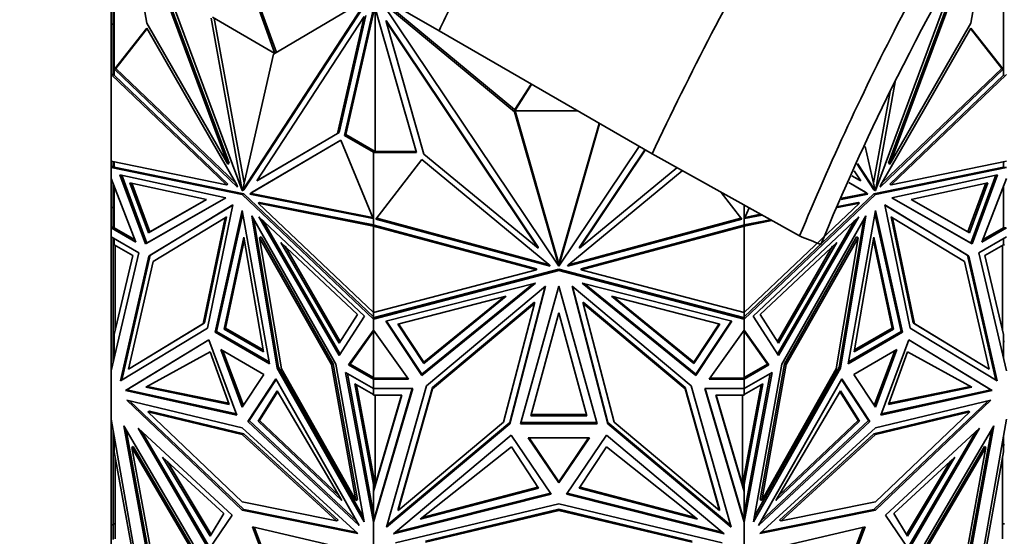
# Model space of a CAD drawing. Units: millimetres. Extents: x 0 to 1478, y 0 to 1758.
# Drawn here: x 185 to 233, y 529 to 554 of the extents above; entities that cross this region are included whole.
import ezdxf
from ezdxf import colors
from ezdxf.entities.mleader import LeaderData, LeaderLine
from ezdxf.math import Vec2, Vec3

# ---------------------------------------------------------------- set-up
doc = ezdxf.new("R2010")
doc.units = ezdxf.units.MM
doc.layers.add('DV5_Défaut', color=7, linetype='Continuous')
doc.layers.add('Défaut', color=7, linetype='Continuous')

# ---------------------------------------------------------------- blocks, each defined once
blk = doc.blocks.new('_DOT')
at = {"color": 0}
blk.add_line((0, 0), (-1, 0), dxfattribs=at)
at = {"color": 0, "const_width": 0.333}
blk.add_lwpolyline([(-0.1665, 0, 1), (0.1665, 0, 1)], format="xyb", close=True, dxfattribs=at)
blk = doc.blocks.new('SE4')
at = {"layer": 'DV5_Défaut', "color": 7, "linetype": 'Continuous', "lineweight": 35}
for p, q in [((189.554, 562.544), (195.726, 545.971)), ((191.042, 554.186), (189.732, 561.448)), ((189.732, 561.448), (195.013, 547.266)), ((189.802, 561.489), (195.084, 547.307)), ((205.396, 553.811), (194.927, 559.855)), ((231.528, 554.186), (232.549, 559.842)), ((231.798, 558.653), (227.557, 547.266)), ((231.588, 558.322), (227.486, 547.307)), ((231.123, 557.461), (226.844, 545.971)), ((197.404, 552.749), (195.87, 557.009)), ((197.334, 552.707), (195.8, 556.968)), ((189.385, 555.219), (189.385, 551.648)), ((189.427, 555.217), (189.427, 551.665)), ((201.903, 555.414), (195.731, 545.969)), ((201.974, 555.455), (195.802, 546.009)), ((197.264, 552.666), (201.903, 555.414)), ((204.283, 547.834), (202.195, 555.163)), ((209.114, 549.831), (202.553, 555.259)), ((202.553, 555.259), (211.282, 542.25)), ((209.114, 549.947), (202.656, 555.289)), ((233.144, 551.665), (233.144, 555.217)), ((189.285, 554.748), (189.285, 554.135)), ((200.486, 548.816), (201.797, 554.564)), ((202.172, 554.915), (200.751, 548.679)), ((202.248, 554.977), (200.821, 548.72)), ((202.255, 547.892), (202.255, 554.952)), ((189.385, 554.135), (189.285, 554.135)), ((189.285, 554.135), (189.285, 551.665)), ((195.013, 547.266), (191.042, 554.186)), ((195.726, 545.971), (194.194, 554.438)), ((194.265, 554.479), (197.334, 552.707)), ((195.816, 546.339), (194.352, 554.429)), ((201.726, 554.523), (196.444, 546.44)), ((200.415, 548.775), (201.726, 554.523)), ((202.804, 554.323), (202.804, 554.266)), ((202.804, 554.323), (210.273, 543.191)), ((204.657, 547.76), (202.804, 554.266)), ((202.804, 554.266), (210.273, 543.133)), ((227.557, 547.266), (231.528, 554.186)), ((189.445, 551.929), (191.033, 553.949)), ((189.516, 551.97), (191.049, 553.92)), ((191.033, 553.949), (195.455, 546.243)), ((205.396, 553.811), (215.865, 547.766)), ((231.537, 553.949), (227.115, 546.243)), ((233.054, 551.97), (231.521, 553.92)), ((233.125, 551.929), (231.537, 553.949)), ((195.731, 545.969), (197.264, 552.666)), ((189.385, 551.678), (189.285, 551.665)), ((189.285, 547.412), (189.285, 551.665)), ((189.285, 551.665), (189.285, 551.665)), ((189.285, 551.665), (189.285, 551.665)), ((189.285, 551.665), (194.948, 546.242)), ((189.285, 551.665), (189.285, 551.665)), ((189.385, 551.678), (189.385, 551.677)), ((189.385, 551.678), (189.385, 551.678)), ((189.427, 551.665), (189.424, 551.666)), ((189.427, 551.666), (189.424, 551.666)), ((189.424, 551.666), (189.424, 551.64)), ((189.445, 551.929), (189.464, 551.94)), ((195.495, 546.136), (189.445, 551.929)), ((189.464, 551.94), (189.485, 551.96)), ((189.485, 551.936), (189.464, 551.94)), ((189.485, 551.953), (189.516, 551.97)), ((189.485, 551.96), (189.485, 551.959)), ((189.485, 551.959), (189.485, 551.938)), ((189.485, 551.938), (189.485, 551.936)), ((195.405, 546.331), (189.516, 551.97)), ((227.075, 546.136), (233.125, 551.929)), ((227.166, 546.331), (233.054, 551.97)), ((227.623, 546.242), (233.285, 551.665)), ((233.085, 551.953), (233.054, 551.97)), ((233.107, 551.94), (233.085, 551.96)), ((233.085, 551.96), (233.085, 551.959)), ((233.085, 551.938), (233.085, 551.959)), ((233.085, 551.936), (233.107, 551.94)), ((233.085, 551.938), (233.085, 551.936)), ((233.125, 551.929), (233.107, 551.94)), ((233.147, 551.666), (233.144, 551.665)), ((233.147, 551.666), (233.144, 551.666)), ((233.147, 551.641), (233.147, 551.666)), ((189.424, 551.64), (189.385, 551.648)), ((189.424, 551.64), (195.018, 546.283)), ((209.92, 551.199), (209.115, 549.947)), ((209.947, 551.183), (209.115, 549.89)), ((226.844, 545.971), (227.811, 551.314)), ((227.552, 546.283), (233.147, 551.641)), ((233.185, 551.648), (233.147, 551.641)), ((226.754, 546.339), (227.569, 550.841)), ((209.115, 549.944), (209.114, 549.947)), ((209.114, 549.947), (209.114, 549.831)), ((211.282, 542.25), (209.114, 549.831)), ((209.115, 549.89), (209.115, 549.947)), ((209.115, 549.89), (212.187, 549.89)), ((211.248, 542.484), (209.131, 549.89)), ((211.289, 542.25), (213.29, 549.253)), ((211.322, 542.483), (213.262, 549.269)), ((196.444, 546.44), (200.415, 548.775)), ((196.515, 546.481), (200.486, 548.816)), ((200.486, 548.816), (200.415, 548.775)), ((200.566, 548.445), (196.144, 545.845)), ((200.566, 548.444), (196.215, 545.886)), ((202.154, 544.592), (200.566, 548.445)), ((200.751, 548.679), (200.821, 548.72)), ((200.751, 548.679), (202.172, 547.858)), ((200.821, 548.72), (202.255, 547.892)), ((202.172, 547.892), (202.172, 547.858)), ((202.255, 547.892), (202.172, 547.892)), ((202.172, 544.306), (202.172, 547.858)), ((202.175, 547.834), (202.175, 547.892)), ((202.175, 547.892), (204.267, 547.892)), ((202.175, 544.263), (202.175, 547.834)), ((202.175, 547.834), (204.283, 547.834)), ((215.234, 548.13), (211.289, 542.25)), ((215.506, 547.974), (212.297, 543.191)), ((215.534, 547.957), (212.297, 543.133)), ((226.839, 545.969), (226.344, 548.132)), ((194.948, 546.242), (189.285, 547.412)), ((189.285, 547.412), (189.285, 547.412)), ((189.285, 547.412), (189.285, 547.412)), ((189.285, 547.412), (189.285, 547.097)), ((189.385, 547.391), (189.385, 547.116)), ((189.427, 547.382), (189.427, 547.124)), ((195.084, 547.307), (195.013, 547.266)), ((202.299, 544.557), (204.545, 547.493)), ((204.545, 547.493), (210.798, 542.341)), ((210.273, 543.133), (204.657, 547.76)), ((215.865, 547.766), (223.117, 543.736)), ((225.968, 547.302), (226.839, 545.969)), ((227.486, 547.307), (227.557, 547.266)), ((233.285, 547.412), (227.623, 546.242)), ((233.144, 547.124), (233.144, 547.382)), ((189.385, 547.181), (189.285, 547.097)), ((189.358, 547.139), (189.285, 547.097)), ((189.285, 547.097), (189.385, 547.132)), ((189.427, 547.124), (189.285, 547.097)), ((189.285, 547.097), (195.729, 545.767)), ((189.285, 547.097), (189.285, 547.097)), ((189.285, 546.554), (189.285, 547.097)), ((189.385, 547.178), (189.358, 547.155)), ((189.358, 547.138), (189.358, 547.155)), ((189.385, 547.132), (189.358, 547.155)), ((189.385, 547.132), (189.358, 547.138)), ((195.8, 545.808), (189.427, 547.124)), ((217.353, 546.939), (211.772, 542.341)), ((212.297, 543.133), (217.092, 547.084)), ((225.803, 546.936), (226.126, 546.44)), ((225.95, 547.262), (226.768, 546.009)), ((233.144, 547.124), (226.771, 545.808)), ((226.842, 545.767), (233.285, 547.097)), ((233.285, 547.097), (233.144, 547.124)), ((189.285, 546.553), (189.285, 546.554)), ((190.501, 543.437), (189.285, 546.553)), ((189.285, 545.132), (189.285, 546.553)), ((190.972, 543.35), (189.718, 546.738)), ((189.718, 546.738), (194.916, 545.615)), ((191.043, 543.39), (189.811, 546.718)), ((190.201, 546.348), (191.111, 543.891)), ((193.971, 545.533), (190.201, 546.348)), ((190.295, 546.328), (191.181, 543.932)), ((196.515, 546.481), (196.444, 546.44)), ((225.544, 546.364), (226.426, 545.845)), ((225.544, 546.364), (226.356, 545.886)), ((226.126, 546.44), (225.693, 546.695)), ((226.055, 546.481), (225.693, 546.694)), ((226.055, 546.481), (226.126, 546.44)), ((232.852, 546.738), (227.654, 545.615)), ((228.6, 545.533), (232.369, 546.348)), ((232.276, 546.328), (231.389, 543.932)), ((232.369, 546.348), (231.46, 543.891)), ((231.528, 543.39), (232.759, 546.718)), ((231.598, 543.35), (232.852, 546.738)), ((232.069, 543.437), (233.285, 546.553)), ((189.385, 546.297), (189.385, 544.139)), ((189.427, 544.138), (189.427, 546.191)), ((195.018, 546.283), (194.948, 546.242)), ((195.455, 546.243), (195.495, 546.136)), ((195.733, 545.975), (195.726, 545.971)), ((195.802, 546.009), (195.731, 545.969)), ((196.144, 545.845), (196.104, 545.784)), ((196.144, 545.845), (196.215, 545.886)), ((196.215, 545.886), (196.175, 545.825)), ((220.272, 544.557), (219.261, 545.879)), ((226.356, 545.886), (226.396, 545.825)), ((226.426, 545.845), (226.356, 545.886)), ((226.426, 545.845), (226.466, 545.784)), ((226.768, 546.009), (226.839, 545.969)), ((226.838, 545.975), (226.844, 545.971)), ((227.115, 546.243), (227.075, 546.136)), ((227.552, 546.283), (227.623, 546.242)), ((233.144, 546.191), (233.144, 544.138)), ((194.916, 545.615), (190.972, 543.35)), ((194.916, 545.615), (191.043, 543.39)), ((191.111, 543.891), (193.971, 545.533)), ((191.181, 543.932), (193.97, 545.533)), ((195.8, 545.808), (195.729, 545.767)), ((195.729, 545.767), (202.172, 539.657)), ((202.172, 539.765), (195.8, 545.808)), ((196.104, 545.784), (196.175, 545.825)), ((196.104, 545.784), (202.154, 544.592)), ((196.175, 545.825), (202.129, 544.652)), ((196.581, 545.381), (196.51, 545.34)), ((196.581, 545.381), (202.175, 544.278)), ((226.771, 545.808), (220.398, 539.765)), ((220.398, 539.657), (226.842, 545.767)), ((225.012, 545.188), (225.99, 545.381)), ((226.466, 545.784), (225.166, 545.528)), ((226.396, 545.825), (225.193, 545.588)), ((225.99, 545.381), (226.06, 545.34)), ((226.466, 545.784), (226.396, 545.825)), ((226.771, 545.808), (226.842, 545.767)), ((227.654, 545.615), (231.598, 543.35)), ((227.654, 545.615), (231.528, 543.39)), ((231.389, 543.932), (228.6, 545.533)), ((231.46, 543.891), (228.6, 545.533)), ((189.285, 544.138), (189.285, 545.132)), ((189.385, 545.132), (189.285, 545.132)), ((191.128, 542.746), (195.264, 545.259)), ((191.199, 542.787), (195.264, 545.256)), ((195.264, 545.259), (194.021, 539.216)), ((194.392, 539.006), (195.729, 544.993)), ((195.729, 544.993), (197.066, 537.462)), ((202.172, 539.971), (196.51, 545.34)), ((196.51, 545.34), (202.172, 544.224)), ((220.395, 545.248), (220.395, 544.263)), ((226.06, 545.34), (220.398, 539.971)), ((220.398, 545.247), (220.398, 544.306)), ((220.416, 544.592), (220.633, 545.116)), ((224.985, 545.128), (226.06, 545.34)), ((225.504, 537.462), (226.842, 544.993)), ((226.842, 544.993), (228.179, 539.006)), ((231.442, 542.746), (227.306, 545.259)), ((227.306, 545.259), (228.55, 539.216)), ((231.371, 542.787), (227.306, 545.256)), ((194.879, 544.633), (191.34, 542.483)), ((193.808, 539.427), (194.879, 544.633)), ((193.878, 539.468), (194.95, 544.674)), ((194.462, 539.047), (195.756, 544.839)), ((194.95, 544.674), (194.879, 544.633)), ((200.329, 537.434), (196.193, 544.722)), ((196.193, 544.722), (197.437, 537.244)), ((196.303, 544.529), (197.508, 537.285)), ((201.74, 539.798), (196.541, 544.677)), ((196.541, 544.677), (200.486, 537.857)), ((196.748, 544.483), (200.535, 537.934)), ((202.172, 544.635), (202.175, 544.632)), ((202.175, 544.612), (202.172, 544.611)), ((210.855, 542.257), (202.299, 544.557)), ((210.807, 542.327), (202.336, 544.605)), ((211.716, 542.257), (220.272, 544.557)), ((211.763, 542.327), (220.235, 544.605)), ((220.398, 544.635), (220.395, 544.633)), ((220.395, 544.612), (220.398, 544.611)), ((220.395, 544.278), (221.684, 544.532)), ((220.398, 544.224), (221.756, 544.492)), ((221.273, 544.761), (220.416, 544.592)), ((221.2, 544.801), (220.441, 544.652)), ((220.831, 539.798), (226.029, 544.677)), ((225.823, 544.483), (222.035, 537.934)), ((226.029, 544.677), (222.085, 537.857)), ((222.241, 537.434), (226.377, 544.722)), ((226.267, 544.529), (225.063, 537.285)), ((226.377, 544.722), (225.133, 537.244)), ((226.814, 544.839), (228.108, 539.047)), ((227.62, 544.674), (227.691, 544.633)), ((227.62, 544.674), (228.692, 539.468)), ((228.763, 539.427), (227.691, 544.633)), ((227.691, 544.633), (231.23, 542.483)), ((189.285, 544.138), (189.385, 544.196)), ((189.385, 544.196), (189.285, 544.138)), ((189.285, 544.138), (189.285, 544.138)), ((189.285, 544.138), (190.501, 543.437)), ((189.285, 543.69), (189.285, 544.138)), ((189.317, 544.138), (189.427, 544.138)), ((189.385, 544.194), (189.358, 544.178)), ((189.358, 544.178), (189.385, 544.162)), ((189.358, 544.178), (189.358, 544.178)), ((189.358, 544.178), (189.385, 544.162)), ((189.385, 544.139), (189.427, 544.139)), ((189.427, 544.138), (190.46, 543.542)), ((191.111, 543.891), (191.181, 543.932)), ((202.172, 544.34), (202.175, 544.339)), ((202.175, 544.303), (202.172, 544.306)), ((202.172, 544.224), (202.214, 544.271)), ((202.172, 539.971), (202.172, 544.224)), ((202.172, 544.224), (202.172, 544.224)), ((202.172, 544.224), (202.172, 544.224)), ((202.172, 544.224), (210.18, 542.071)), ((202.175, 544.263), (202.214, 544.271)), ((202.214, 544.271), (210.18, 542.129)), ((212.39, 542.129), (220.356, 544.271)), ((212.39, 542.071), (220.398, 544.224)), ((220.356, 544.271), (220.356, 544.271)), ((220.356, 544.271), (220.398, 544.224)), ((220.356, 544.271), (220.356, 544.271)), ((220.356, 544.271), (220.356, 544.271)), ((220.356, 544.271), (220.395, 544.263)), ((220.395, 544.339), (220.398, 544.34)), ((220.398, 544.306), (220.395, 544.304)), ((220.398, 539.971), (220.398, 544.224)), ((220.398, 544.224), (220.398, 544.224)), ((220.398, 544.224), (220.398, 544.224)), ((231.46, 543.891), (231.389, 543.932)), ((233.285, 544.138), (232.069, 543.437)), ((233.144, 544.138), (232.11, 543.542)), ((233.144, 544.14), (233.185, 544.14)), ((233.144, 544.138), (233.253, 544.138)), ((189.285, 543.69), (189.285, 543.69)), ((189.285, 543.69), (190.65, 542.902)), ((189.285, 543.69), (189.285, 537.119)), ((189.385, 543.308), (189.385, 543.632)), ((189.427, 543.608), (189.427, 543.307)), ((194.831, 539.164), (195.8, 543.67)), ((194.902, 539.205), (195.827, 543.51)), ((195.8, 543.67), (196.768, 538.046)), ((196.649, 543.693), (196.579, 543.652)), ((197.65, 537.209), (196.579, 543.652)), ((196.579, 543.652), (200.118, 537.415)), ((200.188, 537.456), (196.649, 543.693)), ((225.921, 543.693), (222.382, 537.456)), ((225.992, 543.652), (222.453, 537.415)), ((224.92, 537.209), (225.992, 543.652)), ((225.802, 538.046), (226.771, 543.67)), ((225.921, 543.693), (225.992, 543.652)), ((226.743, 543.51), (227.669, 539.205)), ((226.771, 543.67), (227.739, 539.164)), ((233.285, 543.69), (231.921, 542.902)), ((233.144, 543.307), (233.144, 543.608)), ((189.385, 543.308), (189.427, 543.308)), ((189.385, 538.561), (189.385, 543.308)), ((190.344, 542.777), (189.427, 543.307)), ((189.485, 539.139), (189.485, 543.273)), ((191.043, 543.39), (190.972, 543.35)), ((200.488, 538.476), (197.629, 543.421)), ((197.629, 543.421), (201.398, 539.884)), ((200.538, 538.554), (197.835, 543.228)), ((210.273, 543.191), (210.273, 543.133)), ((212.297, 543.191), (212.297, 543.133)), ((224.942, 543.421), (221.173, 539.884)), ((222.032, 538.554), (224.735, 543.228)), ((222.082, 538.476), (224.942, 543.421)), ((231.528, 543.39), (231.598, 543.35)), ((232.227, 542.777), (233.144, 543.307)), ((233.085, 543.273), (233.085, 539.139)), ((233.185, 543.308), (233.144, 543.308)), ((190.65, 542.902), (189.285, 537.119)), ((189.427, 538.891), (190.344, 542.777)), ((189.737, 536.614), (191.128, 542.746)), ((189.808, 536.657), (191.199, 542.787)), ((191.34, 542.483), (190.141, 537.2)), ((191.199, 542.787), (191.128, 542.746)), ((211.248, 542.484), (211.248, 542.426)), ((211.248, 542.484), (211.285, 542.428)), ((211.285, 542.428), (211.322, 542.483)), ((211.322, 542.483), (211.322, 542.425)), ((231.23, 542.483), (232.429, 537.2)), ((231.371, 542.787), (231.442, 542.746)), ((232.762, 536.657), (231.371, 542.787)), ((232.833, 536.614), (231.442, 542.746)), ((231.921, 542.902), (233.285, 537.119)), ((233.144, 538.891), (232.227, 542.777)), ((210.18, 542.071), (202.172, 539.971)), ((202.172, 539.657), (211.285, 542.046)), ((202.272, 539.741), (211.285, 542.104)), ((210.18, 542.129), (210.18, 542.071)), ((210.798, 542.341), (210.855, 542.257)), ((211.282, 542.308), (211.248, 542.426)), ((211.248, 542.426), (211.285, 542.37)), ((211.282, 542.308), (211.282, 542.25)), ((211.285, 542.37), (211.285, 542.428)), ((211.285, 542.37), (211.322, 542.425)), ((211.285, 542.104), (211.285, 542.046)), ((211.285, 542.104), (220.298, 539.741)), ((211.285, 542.046), (220.398, 539.657)), ((211.289, 542.308), (211.322, 542.425)), ((211.289, 542.308), (211.289, 542.25)), ((211.772, 542.341), (211.716, 542.257)), ((212.39, 542.129), (212.39, 542.071)), ((220.398, 539.971), (212.39, 542.071)), ((202.784, 539.548), (210.136, 541.426)), ((210.136, 541.426), (204.558, 536.883)), ((210.033, 541.399), (204.558, 536.941)), ((204.779, 536.369), (210.628, 541.27)), ((210.628, 541.27), (208.869, 534.51)), ((210.609, 541.254), (208.869, 534.568)), ((209.394, 534.514), (211.285, 541.273)), ((211.285, 541.273), (213.176, 534.514)), ((217.791, 536.369), (211.942, 541.27)), ((211.942, 541.27), (213.701, 534.51)), ((211.961, 541.254), (213.701, 534.568)), ((219.786, 539.548), (212.434, 541.426)), ((212.434, 541.426), (218.012, 536.883)), ((212.538, 541.399), (218.012, 536.941)), ((208.699, 540.774), (203.368, 539.412)), ((204.654, 537.48), (208.699, 540.774)), ((204.654, 537.538), (208.595, 540.748)), ((217.916, 537.48), (213.872, 540.774)), ((213.872, 540.774), (219.202, 539.412)), ((217.916, 537.538), (213.975, 540.748)), ((210.083, 540.48), (205.078, 536.287)), ((210.083, 540.423), (205.078, 536.229)), ((208.568, 534.598), (210.083, 540.423)), ((210.083, 540.48), (210.083, 540.423)), ((212.487, 540.48), (212.487, 540.423)), ((217.492, 536.287), (212.487, 540.48)), ((214.002, 534.598), (212.487, 540.423)), ((212.487, 540.423), (217.492, 536.229)), ((200.486, 537.857), (201.74, 539.798)), ((201.398, 539.884), (200.488, 538.476)), ((202.172, 539.971), (202.172, 539.971)), ((202.172, 539.765), (202.172, 539.971)), ((202.172, 539.772), (202.175, 539.773)), ((202.172, 539.657), (202.172, 539.765)), ((202.172, 539.657), (202.272, 539.741)), ((202.214, 539.726), (202.172, 539.657)), ((202.172, 539.657), (202.172, 539.657)), ((202.172, 539.113), (202.172, 539.657)), ((202.175, 539.715), (202.175, 539.972)), ((202.175, 539.715), (202.214, 539.726)), ((202.214, 539.726), (202.269, 539.74)), ((202.233, 539.708), (202.214, 539.726)), ((202.241, 539.717), (202.214, 539.726)), ((202.214, 539.726), (202.214, 539.726)), ((202.214, 539.726), (202.214, 539.726)), ((202.241, 539.717), (202.269, 539.74)), ((202.241, 539.717), (202.241, 539.715)), ((202.272, 539.741), (202.269, 539.74)), ((202.269, 539.74), (202.269, 539.74)), ((204.558, 536.941), (202.817, 539.556)), ((209.915, 534.902), (211.285, 539.967)), ((211.285, 539.967), (212.655, 534.902)), ((219.753, 539.556), (218.012, 536.941)), ((220.298, 539.741), (220.398, 539.657)), ((220.302, 539.74), (220.298, 539.741)), ((220.302, 539.74), (220.329, 539.717)), ((220.302, 539.74), (220.395, 539.715)), ((220.302, 539.74), (220.302, 539.74)), ((220.356, 539.725), (220.329, 539.717)), ((220.329, 539.715), (220.329, 539.717)), ((220.356, 539.725), (220.338, 539.708)), ((220.398, 539.657), (220.356, 539.725)), ((220.395, 539.972), (220.395, 539.715)), ((220.395, 539.773), (220.398, 539.772)), ((220.398, 539.971), (220.398, 539.971)), ((220.398, 539.971), (220.398, 539.765)), ((220.398, 539.765), (220.398, 539.657)), ((220.398, 539.657), (220.398, 539.657)), ((220.398, 539.113), (220.398, 539.657)), ((222.085, 537.857), (220.831, 539.798)), ((221.173, 539.884), (222.082, 538.476)), ((194.021, 539.216), (189.737, 536.614)), ((190.141, 537.2), (193.808, 539.427)), ((190.212, 537.241), (193.878, 539.468)), ((193.878, 539.468), (193.808, 539.427)), ((194.831, 539.164), (194.902, 539.205)), ((196.768, 538.046), (194.831, 539.164)), ((196.753, 538.136), (194.902, 539.205)), ((200.956, 537.401), (202.172, 539.113)), ((202.172, 539.113), (202.172, 539.113)), ((202.172, 539.113), (202.172, 539.054)), ((203.892, 536.699), (202.172, 539.113)), ((202.175, 539.109), (202.175, 536.755)), ((204.558, 536.883), (202.784, 539.548)), ((203.368, 539.412), (204.654, 537.48)), ((203.401, 539.421), (204.654, 537.538)), ((219.169, 539.421), (217.916, 537.538)), ((219.202, 539.412), (217.916, 537.48)), ((218.012, 536.883), (219.786, 539.548)), ((218.678, 536.699), (220.398, 539.113)), ((220.395, 539.109), (220.395, 536.755)), ((220.398, 539.113), (220.398, 539.113)), ((221.614, 537.401), (220.398, 539.113)), ((220.398, 539.054), (220.398, 539.113)), ((227.739, 539.164), (225.802, 538.046)), ((227.669, 539.205), (225.818, 538.136)), ((227.739, 539.164), (227.669, 539.205)), ((228.55, 539.216), (232.833, 536.614)), ((228.692, 539.468), (228.763, 539.427)), ((228.692, 539.468), (232.358, 537.241)), ((232.429, 537.2), (228.763, 539.427)), ((189.427, 538.891), (189.427, 537.719)), ((189.985, 536.144), (194.078, 538.63)), ((190.056, 536.184), (194.079, 538.629)), ((194.078, 538.63), (195.464, 534.931)), ((194.462, 539.047), (194.392, 539.006)), ((197.066, 537.462), (194.392, 539.006)), ((197.05, 537.553), (194.462, 539.047)), ((201.027, 537.442), (202.172, 539.054)), ((202.172, 539.054), (202.172, 536.779)), ((221.543, 537.442), (220.398, 539.054)), ((220.398, 536.779), (220.398, 539.054)), ((228.179, 539.006), (225.504, 537.462)), ((228.108, 539.047), (225.521, 537.553)), ((228.492, 538.63), (227.106, 534.931)), ((228.108, 539.047), (228.179, 539.006)), ((232.585, 536.144), (228.492, 538.63)), ((232.515, 536.184), (228.492, 538.629)), ((233.144, 537.719), (233.144, 538.891)), ((189.385, 538.561), (189.427, 538.561)), ((189.385, 537.543), (189.385, 538.561)), ((196.792, 536.932), (194.666, 538.16)), ((194.666, 538.16), (195.729, 535.324)), ((227.904, 538.16), (225.779, 536.932)), ((226.842, 535.324), (227.904, 538.16)), ((233.185, 538.561), (233.144, 538.561)), ((190.986, 536.306), (194.149, 538.038)), ((194.149, 538.038), (195.09, 535.459)), ((195.784, 535.407), (194.776, 538.096)), ((227.795, 538.096), (226.787, 535.407)), ((228.422, 538.038), (227.481, 535.459)), ((231.584, 536.306), (228.422, 538.038)), ((190.212, 537.241), (190.141, 537.2)), ((197.508, 537.285), (197.437, 537.244)), ((197.437, 537.244), (201.721, 529.695)), ((197.508, 537.285), (201.677, 529.937)), ((201.316, 530.748), (197.65, 537.209)), ((200.188, 537.456), (200.118, 537.415)), ((200.118, 537.415), (201.316, 530.748)), ((201.387, 530.789), (200.188, 537.456)), ((201.721, 529.695), (200.329, 537.434)), ((201.027, 537.442), (200.956, 537.401)), ((202.172, 536.698), (200.956, 537.401)), ((202.172, 536.779), (201.027, 537.442)), ((204.654, 537.48), (204.654, 537.538)), ((217.916, 537.48), (217.916, 537.538)), ((220.398, 536.779), (221.543, 537.442)), ((220.398, 536.698), (221.614, 537.401)), ((220.85, 529.695), (222.241, 537.434)), ((225.133, 537.244), (220.85, 529.695)), ((225.063, 537.285), (220.893, 529.937)), ((222.382, 537.456), (221.183, 530.789)), ((222.453, 537.415), (221.254, 530.748)), ((221.254, 530.748), (224.92, 537.209)), ((221.543, 537.442), (221.614, 537.401)), ((222.382, 537.456), (222.453, 537.415)), ((225.063, 537.285), (225.133, 537.244)), ((232.358, 537.241), (232.429, 537.2)), ((189.285, 537.119), (189.285, 537.119)), ((189.285, 534.745), (189.285, 537.119)), ((195.729, 535.324), (196.792, 536.932)), ((197.38, 536.724), (195.993, 534.626)), ((197.4, 536.688), (196.064, 534.666)), ((201.473, 529.511), (197.38, 536.724)), ((202.172, 536.249), (200.808, 537.037)), ((200.808, 537.037), (202.172, 529.679)), ((200.896, 536.987), (202.172, 530.101)), ((202.172, 536.813), (202.175, 536.813)), ((202.172, 536.779), (202.172, 536.716)), ((202.272, 536.755), (202.172, 536.698)), ((202.172, 536.698), (203.892, 536.699)), ((202.172, 536.698), (202.172, 536.698)), ((202.172, 536.249), (202.172, 536.698)), ((202.175, 536.755), (202.201, 536.755)), ((202.214, 536.755), (202.201, 536.755)), ((202.241, 536.739), (202.214, 536.755)), ((202.214, 536.755), (202.241, 536.739)), ((202.214, 536.755), (202.269, 536.755)), ((202.241, 536.739), (202.269, 536.755)), ((202.241, 536.739), (202.269, 536.755)), ((202.241, 536.739), (202.241, 536.739)), ((202.272, 536.755), (202.269, 536.755)), ((202.269, 536.755), (202.269, 536.755)), ((202.272, 536.755), (203.851, 536.756)), ((204.558, 536.941), (204.558, 536.883)), ((218.012, 536.941), (218.012, 536.883)), ((220.398, 536.698), (218.678, 536.699)), ((218.719, 536.756), (220.298, 536.755)), ((220.398, 536.698), (220.298, 536.755)), ((220.302, 536.755), (220.298, 536.755)), ((220.329, 536.739), (220.302, 536.755)), ((220.302, 536.755), (220.329, 536.739)), ((220.302, 536.755), (220.356, 536.755)), ((220.302, 536.755), (220.302, 536.755)), ((220.329, 536.739), (220.356, 536.755)), ((220.329, 536.739), (220.356, 536.755)), ((220.329, 536.739), (220.329, 536.739)), ((220.369, 536.755), (220.356, 536.755)), ((220.369, 536.755), (220.395, 536.755)), ((220.398, 536.813), (220.395, 536.813)), ((220.398, 536.249), (221.762, 537.037)), ((221.762, 537.037), (220.398, 529.679)), ((221.675, 536.987), (220.398, 530.101)), ((220.398, 536.716), (220.398, 536.779)), ((220.398, 536.698), (220.398, 536.698)), ((220.398, 536.249), (220.398, 536.698)), ((221.098, 529.511), (225.191, 536.724)), ((225.17, 536.688), (226.506, 534.666)), ((225.191, 536.724), (226.577, 534.626)), ((225.779, 536.932), (226.842, 535.324)), ((190.056, 536.184), (189.985, 536.144)), ((195.441, 534.993), (190.056, 536.184)), ((195.09, 535.459), (190.986, 536.306)), ((195.068, 535.519), (191.06, 536.346)), ((202.172, 531.532), (201.255, 536.478)), ((201.255, 536.478), (202.172, 535.948)), ((202.255, 531.507), (201.343, 536.427)), ((202.172, 536.249), (202.172, 536.249)), ((202.172, 535.948), (202.172, 536.249)), ((204.102, 536.249), (202.172, 529.679)), ((202.172, 536.249), (204.102, 536.249)), ((202.175, 535.924), (202.175, 536.249)), ((204.085, 536.249), (202.272, 530.077)), ((202.812, 529.434), (204.779, 536.369)), ((205.078, 536.287), (203.383, 530.311)), ((205.078, 536.229), (203.383, 530.254)), ((205.078, 536.287), (205.078, 536.229)), ((217.492, 536.287), (217.492, 536.229)), ((219.187, 530.311), (217.492, 536.287)), ((217.492, 536.229), (219.187, 530.254)), ((219.759, 529.434), (217.791, 536.369)), ((220.398, 536.249), (218.468, 536.249)), ((218.468, 536.249), (220.398, 529.678)), ((218.485, 536.249), (220.395, 529.746)), ((220.315, 531.508), (221.227, 536.427)), ((220.395, 535.924), (220.395, 536.249)), ((220.398, 531.532), (221.315, 536.478)), ((221.315, 536.478), (220.398, 535.948)), ((220.398, 536.249), (220.398, 536.249)), ((220.398, 536.249), (220.398, 535.948)), ((227.129, 534.993), (232.515, 536.184)), ((227.481, 535.459), (231.584, 536.306)), ((227.502, 535.519), (231.511, 536.346)), ((232.515, 536.184), (232.585, 536.144)), ((195.464, 534.931), (189.985, 536.144)), ((197.45, 536.132), (196.509, 534.64)), ((197.472, 536.095), (196.58, 534.68)), ((200.613, 530.748), (197.45, 536.132)), ((202.175, 535.982), (202.172, 535.982)), ((202.175, 531.177), (203.569, 535.924)), ((203.569, 535.924), (202.175, 535.924)), ((202.175, 531.234), (203.552, 535.924)), ((202.255, 535.924), (202.255, 531.507)), ((220.395, 531.177), (219.001, 535.924)), ((219.001, 535.924), (220.395, 535.924)), ((219.018, 535.924), (220.315, 531.508)), ((220.315, 531.508), (220.315, 535.924)), ((220.398, 535.982), (220.395, 535.982)), ((221.958, 530.748), (225.12, 536.132)), ((225.098, 536.095), (225.99, 534.68)), ((225.12, 536.132), (226.061, 534.64)), ((227.106, 534.931), (232.585, 536.144)), ((195.729, 530.267), (190.057, 535.666)), ((190.057, 535.666), (195.729, 534.304)), ((190.208, 535.63), (195.8, 530.308)), ((226.771, 530.308), (232.362, 535.63)), ((226.842, 534.304), (232.514, 535.666)), ((232.514, 535.666), (226.842, 530.267)), ((189.285, 534.744), (189.285, 534.745)), ((190.493, 527.861), (189.285, 534.744)), ((189.285, 529.545), (189.285, 534.744)), ((191.165, 535.131), (191.094, 535.09)), ((195.729, 530.679), (191.094, 535.09)), ((191.094, 535.09), (195.729, 533.977)), ((195.8, 534.018), (191.165, 535.131)), ((212.655, 534.902), (209.915, 534.902)), ((212.64, 534.959), (209.931, 534.959)), ((231.406, 535.131), (226.771, 534.018)), ((226.842, 533.977), (231.477, 535.09)), ((231.477, 535.09), (226.842, 530.679)), ((231.406, 535.131), (231.477, 535.09)), ((232.077, 527.861), (233.285, 534.744)), ((193.879, 527.65), (189.903, 534.414)), ((189.903, 534.414), (191.217, 527.249)), ((190.603, 534.291), (194.085, 528.343)), ((195.232, 530.026), (190.603, 534.291)), ((195.729, 534.304), (201.401, 529.116)), ((196.064, 534.666), (195.993, 534.626)), ((195.993, 534.626), (201.473, 529.511)), ((196.064, 534.666), (201.344, 529.739)), ((196.509, 534.64), (196.58, 534.68)), ((196.509, 534.64), (200.613, 530.748)), ((196.58, 534.68), (200.47, 530.992)), ((208.869, 534.51), (202.812, 529.434)), ((208.869, 534.568), (202.833, 529.51)), ((203.383, 530.254), (208.568, 534.598)), ((208.869, 534.568), (208.869, 534.51)), ((213.176, 534.514), (209.394, 534.514)), ((213.16, 534.572), (209.41, 534.572)), ((213.701, 534.569), (213.701, 534.51)), ((213.701, 534.568), (219.737, 529.51)), ((213.701, 534.51), (219.759, 529.434)), ((219.187, 530.254), (214.002, 534.598)), ((226.577, 534.626), (221.098, 529.511)), ((221.169, 529.116), (226.842, 534.304)), ((226.506, 534.666), (221.227, 529.739)), ((226.061, 534.64), (221.958, 530.748)), ((225.99, 534.68), (222.101, 530.992)), ((226.061, 534.64), (225.99, 534.68)), ((226.506, 534.666), (226.577, 534.626)), ((227.338, 530.026), (231.967, 534.291)), ((231.967, 534.291), (228.485, 528.343)), ((228.691, 527.65), (232.667, 534.414)), ((232.667, 534.414), (231.353, 527.249)), ((189.385, 533.47), (189.385, 534.175)), ((189.427, 533.939), (189.427, 533.132)), ((190.017, 534.221), (191.288, 527.29)), ((194.136, 528.417), (190.809, 534.102)), ((195.8, 534.018), (195.729, 533.977)), ((195.729, 533.977), (200.364, 529.738)), ((200.435, 529.779), (195.8, 534.018)), ((203.162, 529.107), (208.95, 533.957)), ((208.95, 533.957), (210.911, 531.058)), ((212.788, 533.826), (209.782, 533.826)), ((209.782, 533.826), (211.285, 531.604)), ((211.285, 531.662), (209.821, 533.826)), ((211.285, 531.604), (212.788, 533.826)), ((211.285, 531.662), (212.749, 533.826)), ((213.62, 533.957), (211.659, 531.058)), ((219.408, 529.107), (213.62, 533.957)), ((226.771, 534.018), (222.136, 529.779)), ((222.207, 529.738), (226.842, 533.977)), ((226.771, 534.018), (226.842, 533.977)), ((228.435, 528.417), (231.762, 534.102)), ((232.554, 534.221), (231.282, 527.29)), ((233.144, 533.132), (233.144, 533.939)), ((189.385, 529.593), (189.385, 533.47)), ((189.385, 533.47), (189.427, 533.47)), ((190.369, 533.391), (190.299, 533.35)), ((190.299, 533.35), (191.415, 527.266)), ((193.741, 527.494), (190.299, 533.35)), ((193.812, 527.535), (190.369, 533.391)), ((204.478, 529.824), (208.951, 533.381)), ((208.951, 533.381), (210.282, 531.346)), ((213.62, 533.381), (212.289, 531.346)), ((218.092, 529.824), (213.62, 533.381)), ((232.201, 533.391), (228.759, 527.535)), ((228.829, 527.494), (232.272, 533.35)), ((232.272, 533.35), (231.156, 527.266)), ((232.201, 533.391), (232.272, 533.35)), ((233.185, 533.47), (233.144, 533.47)), ((190.308, 528.308), (189.427, 533.132)), ((189.485, 528.866), (189.485, 532.811)), ((191.815, 532.872), (194.828, 530.101)), ((194.156, 528.989), (191.815, 532.872)), ((230.755, 532.872), (227.742, 530.101)), ((228.415, 528.989), (230.755, 532.872)), ((232.263, 528.308), (233.144, 533.132)), ((233.085, 532.811), (233.085, 528.866)), ((194.203, 529.068), (192.029, 532.675)), ((228.367, 529.068), (230.541, 532.675)), ((202.172, 531.707), (202.255, 531.507)), ((202.172, 531.707), (202.172, 531.532)), ((202.172, 530.101), (202.172, 531.532)), ((210.282, 531.346), (204.478, 529.824)), ((210.249, 531.395), (204.587, 529.91)), ((211.285, 531.662), (211.285, 531.604)), ((212.289, 531.346), (218.092, 529.824)), ((212.321, 531.395), (217.984, 529.91)), ((220.315, 531.508), (220.398, 531.707)), ((220.395, 531.234), (220.315, 531.508)), ((220.315, 531.508), (220.315, 531.508)), ((220.398, 531.532), (220.398, 531.707)), ((220.398, 531.532), (220.398, 530.101)), ((202.175, 531.177), (202.175, 531.234)), ((202.175, 529.747), (202.175, 531.177)), ((210.911, 531.058), (203.162, 529.107)), ((210.878, 531.107), (203.261, 529.19)), ((211.659, 531.058), (219.408, 529.107)), ((219.309, 529.19), (211.692, 531.107)), ((220.395, 531.177), (220.395, 531.234)), ((220.395, 529.746), (220.395, 531.177)), ((200.364, 529.738), (195.729, 530.679)), ((201.387, 530.789), (201.316, 530.748)), ((203.263, 528.671), (211.285, 530.584)), ((211.285, 530.584), (219.307, 528.671)), ((221.183, 530.789), (221.254, 530.748)), ((226.842, 530.679), (222.207, 529.738)), ((194.085, 528.343), (195.232, 530.026)), ((194.828, 530.101), (194.156, 528.989)), ((195.8, 530.308), (195.729, 530.267)), ((201.401, 529.116), (195.729, 530.267)), ((195.8, 530.308), (201.324, 529.187)), ((202.172, 530.101), (202.172, 529.679)), ((202.272, 530.077), (202.172, 529.679)), ((202.172, 529.679), (202.214, 529.878)), ((202.214, 529.878), (202.175, 529.747)), ((202.269, 530.064), (202.214, 529.878)), ((202.241, 529.955), (202.214, 529.878)), ((202.214, 529.878), (202.214, 529.877)), ((202.214, 529.878), (202.214, 529.877)), ((202.214, 529.877), (202.217, 529.858)), ((202.241, 529.955), (202.269, 530.064)), ((202.241, 529.953), (202.241, 529.955)), ((202.271, 530.071), (202.269, 530.063)), ((202.269, 530.064), (202.269, 530.063)), ((203.383, 530.311), (203.383, 530.254)), ((211.285, 530.315), (204.73, 528.752)), ((204.73, 528.694), (211.285, 530.257)), ((211.285, 530.315), (211.285, 530.257)), ((217.84, 528.752), (211.285, 530.315)), ((211.285, 530.257), (217.84, 528.694)), ((219.187, 530.311), (219.187, 530.254)), ((220.398, 529.679), (220.296, 530.082)), ((220.3, 530.069), (220.329, 529.954)), ((220.329, 529.952), (220.329, 529.954)), ((220.356, 529.877), (220.329, 529.954)), ((220.356, 529.877), (220.353, 529.858)), ((220.356, 529.877), (220.398, 529.679)), ((220.398, 529.679), (220.398, 530.101)), ((226.842, 530.267), (221.169, 529.116)), ((221.247, 529.187), (226.771, 530.308)), ((226.771, 530.308), (226.842, 530.267)), ((228.485, 528.343), (227.338, 530.026)), ((227.742, 530.101), (228.415, 528.989)), ((189.285, 528.559), (189.285, 529.545)), ((189.385, 529.545), (189.285, 529.545)), ((189.385, 528.819), (189.385, 529.593)), ((189.385, 529.593), (189.485, 529.593)), ((197.373, 526.444), (196.225, 529.453)), ((196.225, 529.453), (200.854, 528.373)), ((196.32, 529.43), (197.443, 526.485)), ((200.435, 529.779), (200.364, 529.738)), ((202.175, 529.804), (202.172, 529.795)), ((202.172, 529.679), (202.172, 529.679)), ((202.172, 527.304), (202.172, 529.679)), ((220.395, 529.802), (220.398, 529.794)), ((220.398, 529.678), (220.398, 529.679)), ((220.398, 527.304), (220.398, 529.678)), ((226.345, 529.453), (221.716, 528.373)), ((222.136, 529.779), (222.207, 529.738)), ((226.25, 529.43), (225.127, 526.485)), ((225.198, 526.444), (226.345, 529.453)), ((233.185, 529.593), (233.085, 529.593))]:
    blk.add_line(p, q, dxfattribs=at)
at = {"layer": 'DV5_Défaut', "color": 7, "linetype": 'Continuous', "lineweight": 18}
for p, q in [((189.385, 544.154), (189.317, 544.138)), ((202.172, 536.716), (202.201, 536.755)), ((220.369, 536.755), (220.398, 536.716))]:
    blk.add_line(p, q, dxfattribs=at)
at = {"layer": 'DV5_Défaut', "color": 7, "linetype": 'Continuous', "lineweight": 35}
blk.add_arc((526.494, 1309.392), 823.57, 248.384994, 248.463548, dxfattribs=at)
for points, knots in [([(205.396, 553.811), (205.829, 554.698), (206.699, 556.483), (208.076, 559.151), (209.515, 561.829), (211.021, 564.509), (212.594, 567.191), (214.233, 569.868), (215.938, 572.538), (217.709, 575.197), (219.545, 577.841), (221.445, 580.465), (223.408, 583.064), (225.434, 585.635), (227.522, 588.172), (229.669, 590.671), (231.875, 593.125), (234.138, 595.53), (236.456, 597.88), (238.827, 600.172), (241.247, 602.399), (243.716, 604.556), (246.229, 606.638), (248.783, 608.638), (251.377, 610.55), (254.005, 612.368), (256.665, 614.088), (259.353, 615.704), (262.064, 617.21), (264.795, 618.601), (267.787, 619.985), (271.04, 621.315), (274.545, 622.529), (278.052, 623.518), (281.551, 624.27), (285.028, 624.777), (288.471, 625.025), (291.865, 625.004), (295.197, 624.702), (298.452, 624.11), (301.616, 623.223), (304.673, 622.034), (306.739, 620.979), (307.802, 620.357), (307.917, 620.288)], [0, 0, 0, 0, 0.018089, 0.036378, 0.054867, 0.073556, 0.092445, 0.111535, 0.130826, 0.150318, 0.170012, 0.189907, 0.210002, 0.230298, 0.250793, 0.271488, 0.292382, 0.313478, 0.334776, 0.356275, 0.377974, 0.399874, 0.421974, 0.444273, 0.466772, 0.489471, 0.512371, 0.535473, 0.558776, 0.582279, 0.605982, 0.636301, 0.667011, 0.698116, 0.729616, 0.761509, 0.793795, 0.826472, 0.859539, 0.893002, 0.926859, 0.96111, 0.995751, 1, 1, 1, 1]), ([(281.136, 615.174), (278.055, 614.101), (274.969, 612.759), (268.786, 609.558), (265.668, 607.685), (256.456, 601.371), (250.532, 596.286), (241.954, 587.38), (239.17, 584.213), (233.865, 577.628), (231.325, 574.193), (226.464, 567.04), (224.131, 563.3), (219.773, 555.653), (217.744, 551.75), (215.865, 547.766)], [0, 0, 0, 0, 0.125, 0.125, 0.25, 0.25, 0.5, 0.5, 0.625, 0.625, 0.75, 0.75, 0.875, 0.875, 1, 1, 1, 1]), ([(223.117, 543.736), (224.619, 547.361), (226.287, 550.95), (232.074, 562.126), (236.791, 569.465), (247.28, 582.724), (253.081, 588.673), (265.224, 598.524), (271.599, 602.455), (284.283, 607.781), (290.629, 609.202), (302.605, 609.22), (308.275, 607.831), (318.246, 602.176), (322.584, 597.905), (325.941, 592.302)], [0, 0, 0, 0, 0.070979, 0.070979, 0.225816, 0.225816, 0.380653, 0.380653, 0.535489, 0.535489, 0.690326, 0.690326, 0.845163, 0.845163, 1, 1, 1, 1]), ([(224.167, 543.321), (225.228, 545.9), (226.387, 548.464), (230.689, 557.159), (234.343, 563.192), (242.555, 574.341), (247.176, 579.532), (257.022, 588.479), (262.321, 592.303), (273.099, 597.993), (278.66, 599.911), (289.401, 601.319), (294.664, 600.829), (304.109, 597.082), (308.367, 593.811), (311.68, 589.097)], [0, 0, 0, 0, 0.063956, 0.063956, 0.219963, 0.219963, 0.375971, 0.375971, 0.531978, 0.531978, 0.687985, 0.687985, 0.843993, 0.843993, 1, 1, 1, 1])]:
    blk.add_open_spline(points, degree=3, knots=knots, dxfattribs=at)

msp = doc.modelspace()

# ---------------------------------------------------------------- block references
at = {"layer": 'Défaut'}
msp.add_blockref('SE4', (0, 0), dxfattribs=at)

# ---------------------------------------------------------------- leaders
at = {"layer": 'Défaut', "color": 7, "linetype": 'Continuous', "lineweight": 18}
ml = msp.add_multileader_mtext('Standard', dxfattribs=at)
ml.set_content('{\\pxsm0.9;\\fSolid Edge ISO|b1||i0||c0|p34;\\W1.;12/10/2022\\P}', color=256)
ml.set_leader_properties()
ml.set_arrow_properties(name='DOT')
ml.build(insert=Vec2(0, 0))
ml.multileader.update_dxf_attribs({"leader_type": 0, "dogleg_length": 0, "arrow_head_size": 12})
ctx = ml.context
ctx.base_point, ctx.char_height, ctx.arrow_head_size, ctx.landing_gap_size = Vec3(1390.407, 1750.708), 12, 12, 4.2
notes = []
notes.append((ctx, [(0, (0, 0, 0), (0, 0), (1, 0), 1, [])]))
ctx.mtext.insert = Vec3(1392.407, 1756.828)
for ctx, leaders in notes:
    for number, flags, end, landing, length, lines in leaders:
        leader = LeaderData()
        leader.index, (leader.has_last_leader_line, leader.has_dogleg_vector, leader.attachment_direction) = number, flags
        leader.last_leader_point, leader.dogleg_vector, leader.dogleg_length = Vec3(end), Vec3(landing), length
        for number, points, colour, breaks in lines:
            line = LeaderLine()
            line.index, line.vertices, line.color, line.breaks = number, Vec3.list(points), colors.encode_raw_color(colour), breaks
            leader.lines.append(line)
        ctx.leaders.append(leader)

doc.saveas('drawing.dxf')
